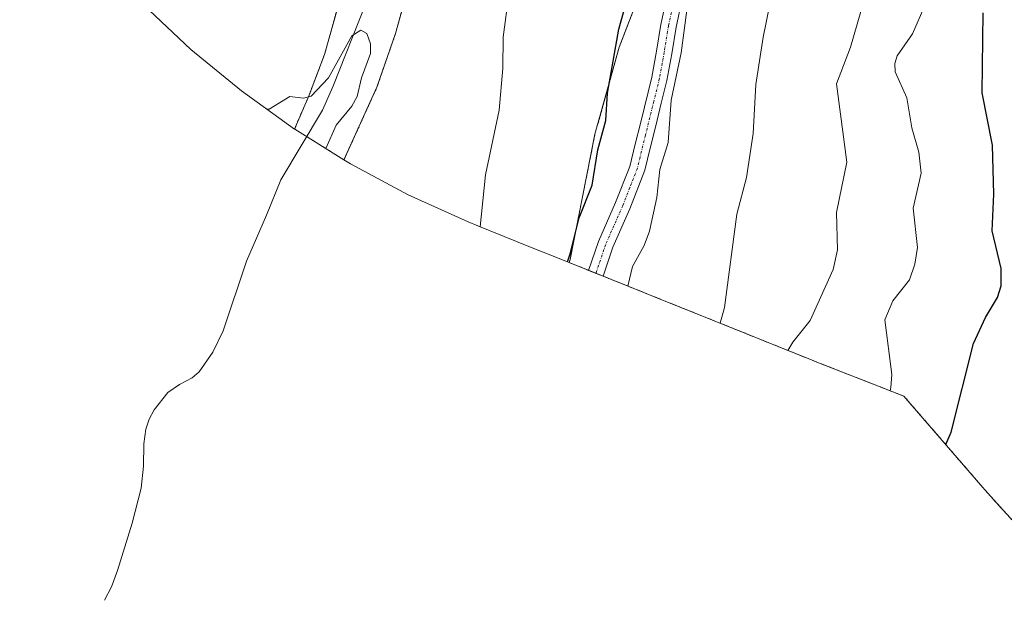
# Model space of a CAD drawing. Units: metres. Extents: x 543989 to 546158, y 4712534 to 4714707.
# Drawn here: x 544163 to 544360, y 4713706 to 4713822 of the extents above; entities that cross this region are included whole.
import ezdxf

# ---------------------------------------------------------------- set-up
doc = ezdxf.new("R2010")
doc.units = ezdxf.units.M
doc.header["$MEASUREMENT"] = 0
doc.linetypes.add('TRAZO_Y_PUNTO', pattern=[1, 0.5, -0.25, 0, -0.25])
doc.linetypes.add('TRAZOS', pattern=[0.75, 0.5, -0.25])
for name, color, linetype, lineweight in [('Arbolado forestal', 92, 'TRAZOS', 0), ('Arbolado forestal CxS', 92, 'Continuous', 0), ('Camino', 19, 'Continuous', 0), ('Camino Cxs', 19, 'Continuous', 0), ('Camino eje', 39, 'TRAZO_Y_PUNTO', 13), ('Corriente natural lineal', 142, 'Continuous', 13), ('Cultivos herbáceos CxS', 92, 'Continuous', 0), ('Curva de nivel maestra', 36, 'Continuous', 30), ('Curva de nivel normal', 36, 'Continuous', 0)]:
    doc.layers.add(name, color=color, linetype=linetype, lineweight=lineweight)

# ---------------------------------------------------------------- blocks, each defined once
blk = doc.blocks.new('*U150')
at = {"layer": 'Cultivos herbáceos CxS', "color": 92, "linetype": 'Continuous', "lineweight": 0}
blk.add_polyline3d([(544228.38, 4713831.12, 616.44), (544223.78, 4713814.78, 615.43), (544220.72, 4713806.66, 614.59), (544217.83, 4713799.94, 613.1), (544207.25, 4713807.53, 615.52), (544197.13, 4713815.83, 616.52), (544187.58, 4713824.78, 617.81)], dxfattribs=at)

msp = doc.modelspace()

# ---------------------------------------------------------------- linework, layer by layer
at = {"layer": 'Arbolado forestal', "color": 92, "linetype": 'TRAZOS', "lineweight": 0}
for points in [[(544227.7, 4713793.8, 616.8), (544234.27, 4713808.26, 616.32), (544238, 4713819.03, 616.72), (544243.27, 4713837.83, 616.82)], [(544228.38, 4713831.12, 616.44), (544223.78, 4713814.78, 615.43), (544220.72, 4713806.66, 614.59), (544217.83, 4713799.94, 613.1)], [(544272.64, 4713773.31, 625.35), (544272.84, 4713773.93, 625.4), (544277.81, 4713798.9, 625.07), (544282.66, 4713816.24, 625.53), (544288.24, 4713830.8, 626.09)], [(544217.83, 4713799.94, 613.1), (544217.89, 4713799.91, 613.09), (544220.26, 4713798.43, 613.51), (544227.7, 4713793.8, 616.8)], [(544369.64, 4713712.66, 659.06), (544359.38, 4713723.8, 654.94), (544356.16, 4713727.38, 654.16), (544355.26, 4713728.41, 654.04), (544340.31, 4713745.7, 646.54), (544339.47, 4713746.65, 646.23), (544331.35, 4713749.82, 643.74), (544331.17, 4713749.89, 643.71), (544322.77, 4713753.18, 641.96), (544321.19, 4713753.81, 641.52), (544291.85, 4713765.59, 632.55), (544291.61, 4713765.69, 632.51), (544285.87, 4713768, 631.3), (544279.43, 4713770.59, 627.78), (544277.99, 4713771.16, 627.3), (544276.55, 4713771.74, 626.82), (544272.64, 4713773.31, 625.35)]]:
    msp.add_polyline3d(points, dxfattribs=at)
at = {"layer": 'Arbolado forestal CxS', "color": 92, "linetype": 'Continuous', "lineweight": 0}
for points in [[(544243.27, 4713837.83, 616.82), (544238, 4713819.03, 616.72), (544234.27, 4713808.26, 616.32), (544227.7, 4713793.8, 616.8), (544217.89, 4713799.91, 613.09), (544217.83, 4713799.94, 613.1), (544220.72, 4713806.66, 614.59), (544223.78, 4713814.78, 615.43), (544228.38, 4713831.12, 616.44)], [(544369.64, 4713712.66, 659.06), (544359.38, 4713723.8, 654.94), (544356.16, 4713727.38, 654.16), (544355.26, 4713728.41, 654.04), (544340.31, 4713745.7, 646.54), (544339.47, 4713746.65, 646.23), (544331.35, 4713749.82, 643.74), (544331.17, 4713749.89, 643.71), (544322.77, 4713753.18, 641.96), (544321.19, 4713753.81, 641.52), (544291.85, 4713765.59, 632.55), (544291.61, 4713765.69, 632.51), (544285.87, 4713768, 631.3), (544272.64, 4713773.31, 625.35), (544272.84, 4713773.93, 625.4), (544277.81, 4713798.9, 625.07), (544282.66, 4713816.24, 625.53), (544288.24, 4713830.8, 626.09)]]:
    msp.add_polyline3d(points, dxfattribs=at)
at = {"layer": 'Camino', "color": 19, "linetype": 'Continuous', "lineweight": 0}
for points in [[(544281.4, 4713776.36, 627.73), (544279.43, 4713770.59, 627.78), (544276.55, 4713771.74, 626.82), (544278.51, 4713777.48, 626.96), (544281.94, 4713785.27, 627.2), (544284.76, 4713792.49, 627.72), (544285.86, 4713796.89, 628), (544286.94, 4713801.3, 628.53), (544289.14, 4713810.3, 628.51), (544290.1, 4713815.47, 628.47), (544290.97, 4713820.82, 628.5), (544292.15, 4713826.34, 628.44)], [(544295.16, 4713825.58, 629.48), (544294.01, 4713820.24, 629.62), (544293.15, 4713814.94, 629.52), (544292.17, 4713809.65, 629.37), (544291.06, 4713805.1, 629.28), (544289.95, 4713800.56, 629.35), (544288.86, 4713796.15, 629.15), (544287.77, 4713791.75, 628.65), (544284.77, 4713784.01, 628.1), (544281.4, 4713776.36, 627.73)]]:
    msp.add_polyline3d(points, dxfattribs=at)
at = {"layer": 'Camino Cxs', "color": 19, "linetype": 'Continuous', "lineweight": 0}
msp.add_polyline3d([(544295.16, 4713825.58, 629.48), (544294.01, 4713820.24, 629.62), (544293.15, 4713814.94, 629.52), (544292.17, 4713809.65, 629.37), (544291.06, 4713805.1, 629.28), (544289.95, 4713800.56, 629.35), (544288.86, 4713796.15, 629.15), (544287.77, 4713791.75, 628.65), (544284.77, 4713784.01, 628.1), (544281.4, 4713776.36, 627.73), (544281.4, 4713776.36, 627.73), (544279.43, 4713770.59, 627.78), (544276.55, 4713771.74, 626.82), (544278.51, 4713777.48, 626.96), (544281.94, 4713785.27, 627.2), (544284.76, 4713792.49, 627.72), (544285.86, 4713796.89, 628), (544286.94, 4713801.3, 628.53), (544289.14, 4713810.3, 628.51), (544290.1, 4713815.47, 628.47), (544290.97, 4713820.82, 628.5), (544292.15, 4713826.34, 628.44)], dxfattribs=at)
at = {"layer": 'Camino eje', "color": 39, "linetype": 'TRAZO_Y_PUNTO', "lineweight": 13}
msp.add_polyline3d([(544293.07, 4713823.2, 629.13), (544292.49, 4713820.53, 629.06), (544291.63, 4713815.21, 628.88), (544290.66, 4713809.98, 628.85), (544289.56, 4713805.47, 628.94), (544287.91, 4713798.73, 628.79), (544286.82, 4713794.32, 628.14), (544286.27, 4713792.12, 627.93), (544284.77, 4713788.25, 627.69), (544283.36, 4713784.64, 627.64), (544279.96, 4713776.92, 627.32), (544277.99, 4713771.16, 627.3)], dxfattribs=at)
at = {"layer": 'Corriente natural lineal', "color": 142, "linetype": 'Continuous', "lineweight": 13}
msp.add_polyline3d([(544232.04, 4713825, 614.93), (544225.45, 4713808.35, 613.28), (544223.43, 4713803.72, 613.19), (544215.07, 4713789.77, 613.15), (544212.23, 4713782.78, 612.48), (544208.23, 4713773.59, 612.53), (544203.57, 4713759.7, 613.65), (544201.5, 4713755.44, 612.61), (544198.77, 4713751.51, 612.01), (544197.38, 4713750.3, 611.75), (544194.87, 4713748.99, 611.05), (544192.55, 4713747.37, 610.44), (544189.83, 4713743.94, 610.35), (544188.81, 4713742.07, 610.41), (544188.11, 4713740.04, 610.34), (544187.71, 4713737.1, 610.21), (544187.67, 4713732.65, 610.3), (544187.22, 4713728.26, 610.36), (544185.39, 4713721.3, 609.95), (544182.47, 4713711.85, 609.16), (544181.29, 4713708.59, 609.08), (544179.86, 4713705.91, 609.67)], dxfattribs=at)
at = {"layer": 'Cultivos herbáceos CxS', "color": 92, "linetype": 'Continuous', "lineweight": 0}
for points in [[(544217.83, 4713799.94, 613.1), (544207.25, 4713807.53, 615.52), (544197.13, 4713815.83, 616.52), (544187.58, 4713824.78, 617.81), (544178.63, 4713834.33, 621.13), (544170.33, 4713844.45, 625.45), (544162.95, 4713854.75, 631.09)], [(544288.24, 4713830.8, 626.09), (544282.66, 4713816.24, 625.53), (544277.81, 4713798.9, 625.07), (544272.84, 4713773.93, 625.4), (544272.64, 4713773.31, 625.35), (544262.29, 4713777.46, 621.72), (544262.15, 4713777.52, 621.69), (544254.39, 4713780.64, 619.89), (544252.46, 4713781.42, 619.45), (544240.54, 4713786.83, 617.67), (544229, 4713793, 616.89), (544227.7, 4713793.8, 616.8), (544234.27, 4713808.26, 616.32), (544238, 4713819.03, 616.72), (544243.27, 4713837.83, 616.82)], [(544227.7, 4713793.8, 616.8), (544234.27, 4713808.26, 616.32), (544238, 4713819.03, 616.72), (544243.27, 4713837.83, 616.82)], [(544228.38, 4713831.12, 616.44), (544223.78, 4713814.78, 615.43), (544220.72, 4713806.66, 614.59), (544217.83, 4713799.94, 613.1)], [(544272.64, 4713773.31, 625.35), (544272.84, 4713773.93, 625.4), (544277.81, 4713798.9, 625.07), (544282.66, 4713816.24, 625.53), (544288.24, 4713830.8, 626.09)], [(544272.64, 4713773.31, 625.35), (544262.29, 4713777.46, 621.72), (544262.15, 4713777.52, 621.69), (544254.39, 4713780.64, 619.89), (544252.46, 4713781.42, 619.45), (544240.54, 4713786.83, 617.67), (544229, 4713793, 616.89), (544227.7, 4713793.8, 616.8)]]:
    msp.add_polyline3d(points, dxfattribs=at)
at = {"layer": 'Curva de nivel maestra', "color": 36, "linetype": 'Continuous', "lineweight": 30}
for points in [[(544272.35, 4713773.42, 625), (544272.86, 4713775.05, 625), (544274.68, 4713782.22, 625), (544277.25, 4713788.72, 625), (544278.37, 4713795.77, 625), (544279.98, 4713801.66, 625), (544280.31, 4713807.09, 625), (544282.58, 4713819.87, 625), (544291.35, 4713851.27, 625)], [(544347.85, 4713736.98, 650), (544348.94, 4713739.45, 650), (544353.38, 4713757.16, 650), (544355.77, 4713762.3, 650), (544358.19, 4713766.32, 650), (544358.88, 4713768.66, 650), (544358.94, 4713772.14, 650), (544357.09, 4713779.64, 650), (544357.42, 4713786.92, 650), (544357.21, 4713796.74, 650), (544355.11, 4713807.13, 650), (544355.3, 4713823.15, 650)]]:
    msp.add_polyline3d(points, dxfattribs=at)
at = {"layer": 'Curva de nivel normal', "color": 36, "linetype": 'Continuous', "lineweight": 0}
for points in [[(544302.8, 4713761.19, 635), (544303.65, 4713764.32, 635), (544306.13, 4713782.92, 635), (544308.04, 4713790.28, 635), (544309.38, 4713799.04, 635), (544309.91, 4713808.82, 635), (544311.37, 4713818.27, 635), (544314.09, 4713831.7, 635)], [(544284.37, 4713768.6, 630), (544285.31, 4713772.53, 630), (544287.63, 4713776.71, 630), (544288.72, 4713779.56, 630), (544290.19, 4713786.29, 630), (544290.77, 4713791.83, 630), (544292.43, 4713797.24, 630), (544293, 4713805.72, 630), (544295.04, 4713815.12, 630), (544296.8, 4713828.69, 630)], [(544254.88, 4713780.44, 620), (544255.96, 4713790.77, 620), (544258.66, 4713803.72, 620), (544259.43, 4713812.05, 620), (544259.46, 4713818.24, 620), (544260.6, 4713826.84, 620)], [(544316.34, 4713755.76, 640), (544317.3, 4713757.4, 640), (544320.79, 4713761.7, 640), (544325.35, 4713771.89, 640), (544326.24, 4713775.85, 640), (544326.03, 4713783.28, 640), (544328.12, 4713793.31, 640), (544326.02, 4713808.94, 640), (544328.83, 4713816.25, 640), (544331.49, 4713825.44, 640)], [(544336.73, 4713747.72, 645), (544336.9, 4713748.38, 645), (544337.07, 4713750.94, 645), (544335.67, 4713761.85, 645), (544337.27, 4713765.66, 645), (544340.59, 4713769.87, 645), (544341.7, 4713773, 645), (544342.18, 4713776.29, 645), (544341.33, 4713784.16, 645), (544342.93, 4713791.13, 645), (544342.47, 4713795.33, 645), (544341.05, 4713800.16, 645), (544340.05, 4713806.18, 645), (544337.74, 4713811.35, 645), (544337.68, 4713813, 645), (544338.17, 4713814.57, 645), (544341.22, 4713818.95, 645), (544344.13, 4713825.63, 645)], [(544224.07, 4713796.06, 615), (544226.15, 4713800.69, 615), (544229.29, 4713804.48, 615), (544230.36, 4713806.41, 615), (544231.2, 4713810.15, 615), (544232.96, 4713815, 615), (544232.97, 4713816.95, 615), (544232.27, 4713819.01, 615), (544231.06, 4713819.64, 615), (544229.25, 4713818.53, 615), (544224.61, 4713810.15, 615), (544221.12, 4713806.5, 615), (544219.63, 4713806.08, 615), (544216.91, 4713806.43, 615), (544212.75, 4713803.91, 615), (544212.34, 4713803.88, 615)]]:
    msp.add_polyline3d(points, dxfattribs=at)

# ---------------------------------------------------------------- block references
at = {"layer": 'Cultivos herbáceos CxS', "color": 92, "linetype": 'Continuous', "lineweight": 0}
msp.add_blockref('*U150', (0, 0), dxfattribs=at)

doc.saveas('drawing.dxf')
